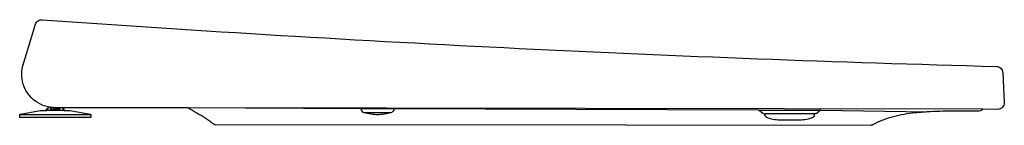
# Model space of a CAD drawing. Units: centimetres. Extents: x 0 to 0.449, y 0 to 0.048.
import ezdxf

# ---------------------------------------------------------------- set-up
doc = ezdxf.new("R2010")
doc.units = ezdxf.units.CM
doc.layers.add('side', color=7, linetype='Continuous')

msp = doc.modelspace()

# ---------------------------------------------------------------- linework, layer by layer
at = {"layer": 'side', "lineweight": -3}
msp.add_lwpolyline([(0, 0.00481, -0.176327), (0.00007, 0.00501, -0.176327), (0.00025, 0.00511), (0.00943, 0.00673), (0.00943, 0.00673, -0.02182), (0.00997, 0.0068, -0.02182), (0.01051, 0.00682), (0.0122, 0.00682), (0.0122, 0.00752), (0.01295, 0.00752), (0.01295, 0.00841), (0.01295, 0.00841, -0.163963), (0.00459, 0.01342, -0.163947), (0.00097, 0.02248, -0.039562), (0.00103, 0.02487, -0.039246), (0.00146, 0.02722), (0.00723, 0.04614), (0.00723, 0.04614, -0.179276), (0.00838, 0.04777, -0.179277), (0.01032, 0.04825, 0.005541), (0.22774, 0.03517, 0.005541), (0.44541, 0.0269, -0.199086), (0.44745, 0.02608, -0.199083), (0.44832, 0.02406), (0.44868, 0.01727), (0.44903, 0.01048), (0.44903, 0.01048, -0.205868), (0.44821, 0.00825, -0.20596), (0.44603, 0.00731), (0.43923, 0.00733), (0.43923, 0.00733, -0.1019), (0.43823, 0.00664, -0.101937), (0.43704, 0.00641, 0.002974), (0.42542, 0.00646, 0.014781), (0.41382, 0.0061, 0.004479), (0.41111, 0.00591, 0.005827), (0.40841, 0.00567, 0.037344), (0.39845, 0.00391, 0.062264), (0.38907, 0.00024, -0.034988), (0.38881, 0.00012, -0.03499), (0.38854, 0.00004, -0.025836), (0.38833, 0.00001, -0.025829), (0.38812, 0), (0.27645, 0.00011), (0.08934, 0.00028), (0.08934, 0.00028, -0.085008), (0.08877, 0.00038, -0.085016), (0.08827, 0.00067, 0.017091), (0.08647, 0.00201, 0.009624), (0.08461, 0.00326, 0.006051), (0.08271, 0.00445, 0.005054), (0.08078, 0.00559, 0.000195), (0.08025, 0.0059, 0.000198), (0.07971, 0.00621, 0.000371), (0.07821, 0.00708, 0.000432), (0.07671, 0.00795), (0.01945, 0.00805), (0.01945, 0.00752), (0.0202, 0.00752), (0.0202, 0.00682), (0.02189, 0.00682), (0.02189, 0.00682, -0.02182), (0.02243, 0.0068, -0.02182), (0.02297, 0.00673), (0.03215, 0.00511), (0.03215, 0.00511, -0.176327), (0.03233, 0.00501, -0.176327), (0.0324, 0.00481), (0.0324, 0.00354), (0, 0.00354), (0, 0.00481)], format="xyb", close=True, dxfattribs=at)
for points in [[(0.0324, 0.00481), (0, 0.00481)], [(0.01945, 0.00682), (0.0122, 0.00682)], [(0.01387, 0.00824), (0.01387, 0.00752)], [(0.01387, 0.00752), (0.0162, 0.00752), (0.01853, 0.00752)], [(0.01758, 0.00805), (0.01759, 0.00805), (0.01759, 0.00805)], [(0.01853, 0.00752), (0.01853, 0.00805)], [(0.0202, 0.00682), (0.01945, 0.00682)], [(0.43923, 0.00732), (0.07671, 0.00795)], [(0.12433, 0.00787), (0.12433, 0.00777)], [(0.16932, 0.00578), (0.1571, 0.00578)], [(0.33995, 0.00518), (0.33995, 0.00532)], [(0.36245, 0.00532), (0.36245, 0.00518)], [(0.43219, 0.00648), (0.43218, 0.00648), (0.43218, 0.00648)], [(0.35495, 0.00232), (0.34745, 0.00232)]]:
    msp.add_lwpolyline(points, dxfattribs=at)
for points in [[(0.01617, 0.00806, -0.026644), (0.01455, 0.00815, -0.026545), (0.01295, 0.00841)], [(0.01622, 0.00806, 0.005536), (0.0162, 0.00806, 0.004504), (0.01617, 0.00806)], [(0.1571, 0.00578, -0.151176), (0.15613, 0.00646, -0.151176), (0.15571, 0.00756)], [(0.16932, 0.00578, -0.077787), (0.16321, 0.00482, -0.077787), (0.1571, 0.00578)], [(0.1707, 0.00748, -0.145763), (0.17026, 0.00642, -0.145763), (0.16932, 0.00578)], [(0.33692, 0.00693, -0.004875), (0.33694, 0.00693, -0.003404), (0.33697, 0.00692, -0.003768), (0.33701, 0.00691, -0.00277), (0.33704, 0.00689, -0.001493), (0.33706, 0.00689, -0.0013), (0.33708, 0.00688, -0.00229), (0.3371, 0.00687, -0.00562), (0.33713, 0.00686, -0.009898), (0.33718, 0.00684, -0.007286), (0.33722, 0.00682, -0.007152), (0.33728, 0.00679, -0.005697), (0.33733, 0.00677, -0.005604), (0.33739, 0.00673, -0.004775), (0.33744, 0.0067, -0.009267), (0.33756, 0.00663, -0.008041), (0.33767, 0.00655, -0.016621), (0.33789, 0.00639, -0.017681), (0.33809, 0.00622, -0.00517), (0.33818, 0.00613, -0.003961), (0.33827, 0.00604, -0.003446), (0.33837, 0.00594, -0.002383), (0.33846, 0.00585)], [(0.33845, 0.00585, 0.003488), (0.33836, 0.00594, 0.004661), (0.33827, 0.00603, 0.004881), (0.33819, 0.00611, 0.007329), (0.3381, 0.00619)], [(0.33944, 0.00532, -0.00136), (0.33941, 0.00532, -0.00858), (0.33938, 0.00533, -0.009783), (0.33934, 0.00533, -0.009446), (0.33931, 0.00533, -0.01847), (0.33924, 0.00535, -0.017573), (0.33917, 0.00537, -0.017205), (0.3391, 0.00539, -0.014821), (0.33903, 0.00542, -0.01359), (0.33897, 0.00545, -0.011604), (0.33891, 0.00549, -0.010938), (0.33885, 0.00553, -0.009899), (0.33879, 0.00557, -0.009412), (0.33873, 0.00561, -0.008376), (0.33867, 0.00565, -0.007908), (0.33862, 0.0057, -0.006924), (0.33856, 0.00575, -0.006472), (0.33851, 0.0058, -0.005559), (0.33846, 0.00585)], [(0.34134, 0.00328, -0.325925), (0.33995, 0.00518)], [(0.36245, 0.00518, -0.229941), (0.36169, 0.00361, -0.029671), (0.36149, 0.00348, -0.029361), (0.36128, 0.00336, -0.031152), (0.36106, 0.00328)], [(0.36395, 0.00585, -0.004397), (0.36389, 0.0058, -0.005776), (0.36384, 0.00575, -0.00655), (0.36379, 0.0057, -0.0081), (0.36373, 0.00565, -0.008912), (0.36368, 0.0056, -0.010721), (0.36362, 0.00556, -0.01159), (0.36356, 0.00551, -0.013673), (0.36349, 0.00548, -0.013927), (0.36343, 0.00544, -0.015193), (0.36337, 0.00541, -0.015811), (0.3633, 0.00538, -0.017095), (0.36323, 0.00536, -0.007854), (0.3632, 0.00535, -0.008846), (0.36317, 0.00535, -0.009327), (0.36314, 0.00534, -0.010326), (0.36311, 0.00534, -0.005925), (0.36309, 0.00533, -0.003904), (0.36308, 0.00533, -0.002737), (0.36306, 0.00533, -0.001224), (0.36303, 0.00533, -0.001756), (0.36299, 0.00533, -0.000528), (0.36295, 0.00532)], [(0.36548, 0.00693, 0.004875), (0.36546, 0.00693, 0.003404), (0.36543, 0.00692, 0.003768), (0.36539, 0.00691, 0.00277), (0.36536, 0.00689, 0.001493), (0.36534, 0.00689, 0.0013), (0.36532, 0.00688, 0.00229), (0.3653, 0.00687, 0.00562), (0.36527, 0.00686, 0.009898), (0.36522, 0.00684, 0.007286), (0.36518, 0.00682, 0.007152), (0.36512, 0.00679, 0.005697), (0.36507, 0.00677, 0.005604), (0.36501, 0.00673, 0.004775), (0.36496, 0.0067, 0.009267), (0.36484, 0.00663, 0.008041), (0.36473, 0.00655, 0.016621), (0.36451, 0.00639, 0.017681), (0.36431, 0.00622, 0.00517), (0.36422, 0.00613, 0.003961), (0.36413, 0.00604, 0.003446), (0.36403, 0.00594, 0.002383), (0.36394, 0.00585)], [(0.08935, 0.00028, -0.00045), (0.08935, 0.00028, -0.00045), (0.08934, 0.00028)], [(0.34745, 0.00232, -0.038835), (0.34436, 0.00256, -0.038835), (0.34134, 0.00328)], [(0.36106, 0.00328, -0.038835), (0.35804, 0.00256, -0.038835), (0.35495, 0.00232)]]:
    msp.add_lwpolyline(points, format="xyb", dxfattribs=at)
at = {"layer": 'side'}
for points in [[(0.01945, 0.00805), (0.01622, 0.00806)], [(0.15571, 0.00756), (0.07671, 0.00795)], [(0.1707, 0.00748), (0.15571, 0.00756)], [(0.33692, 0.00693), (0.1707, 0.00748)], [(0.33692, 0.00693), (0.36548, 0.00693)], [(0.33944, 0.00532), (0.33995, 0.00532)], [(0.36245, 0.00532), (0.33995, 0.00532)], [(0.36295, 0.00532), (0.36245, 0.00532)], [(0.36548, 0.00693), (0.41382, 0.0061)]]:
    msp.add_lwpolyline(points, dxfattribs=at)

doc.saveas('drawing.dxf')
